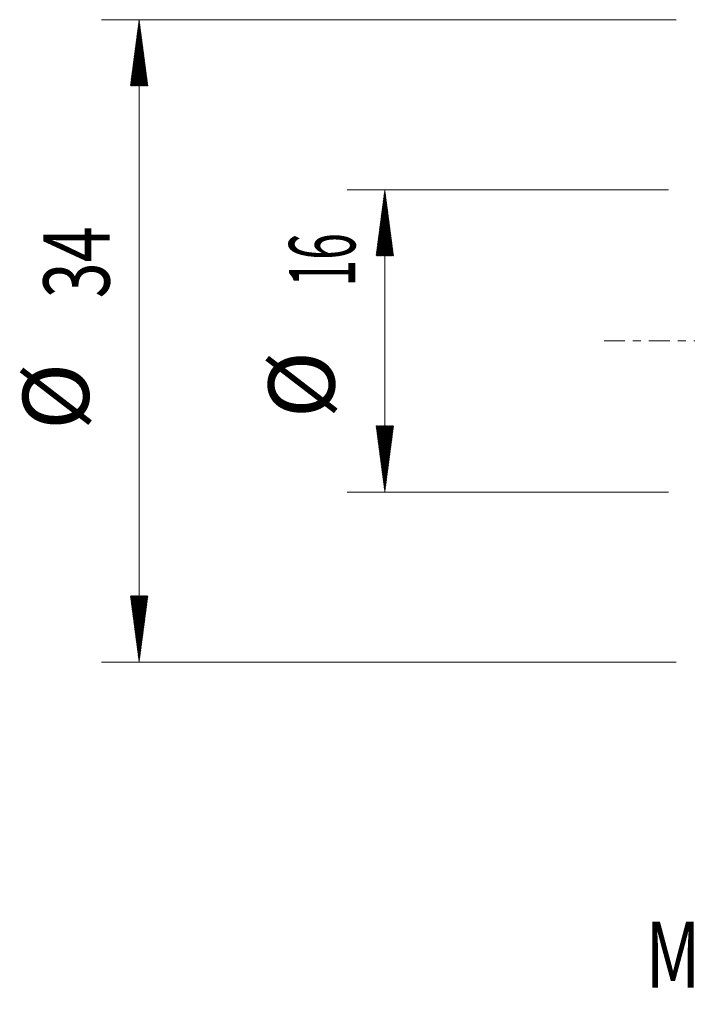
# Model space of a CAD drawing. Units: millimetres. Extents: x -35.9 to 47.2, y -35.1 to 47.9.
# Drawn here: x -35.9 to -0.6, y -35.1 to 17 of the extents above; entities that cross this region are included whole.
import ezdxf

# ---------------------------------------------------------------- set-up
doc = ezdxf.new("R2010")
doc.units = ezdxf.units.MM
doc.linetypes.add('CENTER', pattern=[47.5, 22, -8.5, 8.5, -8.5])
for name, color, linetype in [('SK2', 7, 'Continuous'), ('SK4', 2, 'CENTER'), ('SK6', 5, 'Continuous')]:
    doc.layers.add(name, color=color, linetype=linetype)
doc.styles.add('iso_b_vert', font='simplex.shx')

msp = doc.modelspace()

# ---------------------------------------------------------------- hatches: boundary and pattern name
at = {"layer": 'SK2', "lineweight": 13}
h = msp.add_hatch(dxfattribs=at)
h.set_pattern_fill('ANSI31', color=256, scale=0.0062, style=0)
h.paths.add_polyline_path([(-29.6, 17), (-29.139, 13.5), (-30.061, 13.5)])
h = msp.add_hatch(dxfattribs=at)
h.set_pattern_fill('ANSI31', color=256, scale=0.0062, style=0)
h.paths.add_polyline_path([(-16.6, 8), (-16.139, 4.5), (-17.061, 4.5)])
h = msp.add_hatch(dxfattribs=at)
h.set_pattern_fill('ANSI31', color=256, scale=0.0062, style=0)
h.paths.add_polyline_path([(-16.6, -8), (-17.061, -4.5), (-16.139, -4.5)])
h = msp.add_hatch(dxfattribs=at)
h.set_pattern_fill('ANSI31', color=256, scale=0.0062, style=0)
h.paths.add_polyline_path([(-29.6, -17), (-30.061, -13.5), (-29.139, -13.5)])

# ---------------------------------------------------------------- linework, layer by layer
at = {"layer": 'SK2', "lineweight": 18}
for p, q in [((-1.188, 17), (-31.6, 17)), ((-29.6, 17), (-29.6, -17)), ((-1.188, -17), (-31.6, -17))]:
    msp.add_line(p, q, dxfattribs=at)
at = {"layer": 'SK2', "lineweight": 13}
for p, q in [((-1.587, 8), (-18.6, 8)), ((-16.6, 8), (-16.6, -8)), ((-1.587, -8), (-18.6, -8))]:
    msp.add_line(p, q, dxfattribs=at)
at = {"layer": 'SK4', "lineweight": 18, "ltscale": 0.05}
msp.add_line((-5, 0), (40, 0), dxfattribs=at)

# ---------------------------------------------------------------- texts
at = {"layer": 'SK2', "lineweight": 18, "char_height": 3.5, "attachment_point": 7, "rotation": 90, "line_spacing_factor": 1.084337, "style": 'iso_b_vert'}
for s, insert in [('\\W0.7167;34', (-31.165, 2.258)), ('\\W0.5321;16', (-18.165, 2.879)), ('%%c', (-18.165, -4.093)), ('%%c', (-31.165, -4.715))]:
    msp.add_mtext(s, dxfattribs=dict(at, insert=insert))
at = {"layer": 'SK6', "lineweight": 18, "insert": (-2.8, -34.233), "char_height": 3.5, "attachment_point": 7, "line_spacing_factor": 1.084337, "style": 'iso_b_vert'}
msp.add_mtext('\\W0.7478;MS20-R040Q16-10H', dxfattribs=at)

doc.saveas('drawing.dxf')
